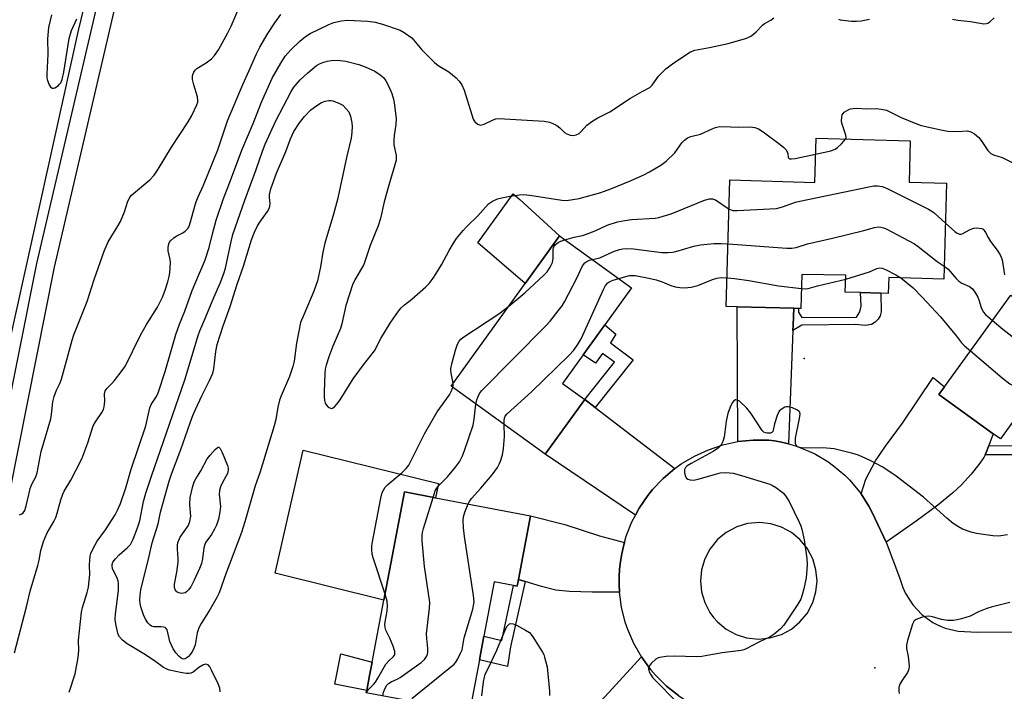
# Model space of a CAD drawing. Units: inches. Extents: x 1291764 to 1297764, y 533449 to 537450.
# Drawn here: x 1292878 to 1293184, y 535695 to 535903 of the extents above; entities that cross this region are included whole.
import ezdxf

# ---------------------------------------------------------------- set-up
doc = ezdxf.new("R2010")
doc.units = ezdxf.units.IN
doc.header["$MEASUREMENT"] = 0
for name, color, linetype in [('BLDG-Footprint', 5, 'Continuous'), ('CULTRL-Pad', 6, 'Continuous'), ('ELEV-Spot Elevation', 7, 'Continuous'), ('TRANS-Driveway', 251, 'Continuous'), ('TRANS-Non Street Sidewalk', 7, 'Continuous'), ('TRANS-Road', 130, 'Continuous'), ('TRANS-Street Sidewalk', 7, 'Continuous'), ('Undefined', 1, 'Continuous')]:
    doc.layers.add(name, color=color, linetype=linetype)

msp = doc.modelspace()

# ---------------------------------------------------------------- linework, layer by layer
at = {"layer": 'BLDG-Footprint'}
for points, elevation in [([(1293154.16, 535853.09), (1293165.78, 535852.75), (1293164.92, 535822.99), (1293147.84, 535823.49), (1293147.7, 535818.55), (1293145.4, 535818.62), (1293139.14, 535818.8), (1293134.39, 535818.94), (1293134.55, 535824.26), (1293120.91, 535824.48), (1293120.58, 535813.88), (1293119.91, 535813.9), (1293118.38, 535813.94), (1293100.81, 535814.45), (1293097.46, 535814.55), (1293098.6, 535853.78), (1293124.93, 535853.01), (1293125.33, 535866.71), (1293154.53, 535865.86)], 539.51), ([(1293053.6, 535785.69), (1293041.32, 535768.71), (1293012.14, 535789.81), (1293035.12, 535821.6), (1293039.99, 535828.33), (1293045.81, 535836.39), (1293068.12, 535820.26), (1293059.83, 535808.8), (1293053.12, 535799.52), (1293046.72, 535790.66)], 540.1), ([(1293232.59, 535784.08), (1293242.17, 535777.14), (1293225.8, 535754.55), (1293210.39, 535765.71), (1293203.99, 535770.34), (1293201.64, 535772.04), (1293188.41, 535781.62), (1293182.47, 535773.41), (1293180.27, 535775), (1293163.41, 535787.21), (1293165.16, 535789.63), (1293185.71, 535818.02), (1293219.21, 535793.77)], 540.97), ([(1293033.07, 535729.86), (1293032.66, 535727.7), (1293031.56, 535727.91), (1293025.54, 535729.06), (1293022.35, 535712.28), (1293020.94, 535704.89), (1293017.85, 535688.62), (1292985.86, 535694.71), (1292985.99, 535695.4), (1292986.86, 535699.99), (1292987.66, 535704.16), (1292991.32, 535723.38), (1292997.71, 535757), (1293007.34, 535755.16), (1293036.82, 535749.55)], 540.6)]:
    msp.add_lwpolyline(points, close=True, dxfattribs=dict(at, elevation=elevation))
at = {"layer": 'CULTRL-Pad'}
for points in [[(1293039.99, 535828.33), (1293035.12, 535821.6), (1293020.45, 535834.24), (1293031.42, 535849.42), (1293033.45, 535847.73), (1293045.81, 535836.39)], [(1293008.23, 535759.6), (1293007.34, 535755.16), (1292997.71, 535757), (1292991.32, 535723.38), (1292957.65, 535731.73), (1292966.25, 535769.92)], [(1292986.86, 535699.99), (1292985.99, 535695.4), (1292976.06, 535697.32), (1292977.95, 535706.78), (1292987.66, 535704.16)]]:
    msp.add_lwpolyline(points, close=True, dxfattribs=at)
at = {"layer": 'ELEV-Spot Elevation'}
for p in [(1293121.61, 535798.34, 543.1), (1293143.51, 535702.44, 540.58)]:
    msp.add_point(p, dxfattribs=at)
at = {"layer": 'TRANS-Driveway'}
for points in [[(1293118.38, 535813.94), (1293118.18, 535808.74), (1293118.12, 535807.1), (1293116.77, 535771.91), (1293114.59, 535772.44), (1293112.39, 535772.82), (1293110.63, 535773.02), (1293105.86, 535773.06), (1293101.11, 535772.58), (1293100.81, 535814.45)], [(1293178.93, 535771.36), (1293178.3, 535769.78), (1293177.75, 535768.51), (1293177.36, 535767.66), (1293175.84, 535765.48), (1293173.39, 535762.48), (1293170.32, 535759.13), (1293167.78, 535756.67), (1293163.08, 535752.88), (1293156.34, 535747.94), (1293147.07, 535741.4), (1293142.77, 535750.6), (1293141.72, 535752.58), (1293139.3, 535756.35), (1293140.71, 535760.97), (1293143.78, 535766.67), (1293146.83, 535771.18), (1293152.17, 535778.33), (1293161.62, 535792.5), (1293165.16, 535789.63), (1293163.41, 535787.21), (1293180.27, 535775)], [(1293056.87, 535783.18), (1293081.55, 535764.27), (1293077.9, 535761.19), (1293074.62, 535757.73), (1293073.13, 535755.87), (1293070.45, 535751.92), (1293069.31, 535749.82), (1293041.32, 535768.71), (1293053.6, 535785.69)], [(1293065.88, 535741.27), (1293065.57, 535740.12), (1293065.06, 535737.79), (1293064.67, 535735.43), (1293064.41, 535733.07), (1293064.27, 535730.68), (1293064.27, 535728.3), (1293064.36, 535725.92), (1293055.9, 535725.88), (1293048.85, 535726.12), (1293044.65, 535726.54), (1293040.21, 535727.6), (1293035.08, 535729.22), (1293033.07, 535729.86), (1293036.82, 535749.55), (1293047.42, 535746.87), (1293058.21, 535743.4)], [(1293087.77, 535690.72), (1293073.58, 535667.53), (1293071.75, 535664.55), (1293068.24, 535658.8), (1293064.9, 535661.39), (1293070.77, 535668.95), (1293051.26, 535684.11), (1293056.33, 535689.62), (1293071.18, 535705.78), (1293073.98, 535701.92), (1293075.53, 535700.11), (1293078.92, 535696.75), (1293082.66, 535693.79), (1293084.67, 535692.5), (1293086.71, 535691.27)]]:
    msp.add_lwpolyline(points, close=True, dxfattribs=at)
at = {"layer": 'TRANS-Non Street Sidewalk'}
for points in [[(1293118.12, 535807.1), (1293118.18, 535808.74), (1293118.38, 535813.94), (1293119.91, 535813.9), (1293119.91, 535812.74), (1293120.93, 535811.05), (1293137.83, 535811.17), (1293138.88, 535812.85), (1293139.26, 535814.56), (1293139.15, 535818.8), (1293145.4, 535818.62), (1293145.49, 535812.9), (1293145.23, 535811.6), (1293144.63, 535810.57), (1293143.63, 535809.65), (1293142.54, 535808.9), (1293140.65, 535808.61), (1293137.51, 535808.88), (1293120.93, 535808.76)], [(1293056.87, 535783.18), (1293053.6, 535785.69), (1293062.79, 535797.19), (1293059.11, 535799.96), (1293056.98, 535796.92), (1293053.12, 535799.52), (1293059.83, 535808.79), (1293063.19, 535805.94), (1293061.62, 535803.24), (1293068.66, 535797.94)], [(1293177.75, 535768.51), (1293178.3, 535769.78), (1293178.93, 535771.36), (1293187.76, 535771.33), (1293190.19, 535771.78), (1293191.62, 535771.79), (1293193.23, 535771.08), (1293198.24, 535767.77), (1293201.64, 535772.04), (1293203.99, 535770.34), (1293210.39, 535765.71), (1293207.09, 535761.18), (1293206.09, 535760.19), (1293205.02, 535759.61), (1293201.75, 535759.04), (1293200.42, 535759.12), (1293199.69, 535759.39), (1293198.83, 535760.38), (1293197.16, 535763.48), (1293194.51, 535766.72), (1293192.3, 535768.25), (1293190.98, 535768.83), (1293189.92, 535768.83), (1293187.96, 535768.47)], [(1293035.08, 535729.22), (1293030.58, 535708.89), (1293029.63, 535702.86), (1293020.94, 535704.89), (1293022.35, 535712.28), (1293027.84, 535710.94), (1293031.55, 535727.91), (1293032.66, 535727.7), (1293033.07, 535729.86)]]:
    msp.add_lwpolyline(points, close=True, dxfattribs=at)
at = {"layer": 'TRANS-Road'}
msp.add_lwpolyline([(1292946.83, 536103), (1292919.26, 535994.22), (1292896.57, 535900.08), (1292875.08, 535803.35)], dxfattribs=at)
msp.add_polyline3d([(1293082.66, 535693.79, 0), (1293078.92, 535696.75, 0), (1293075.53, 535700.11, 0), (1293073.98, 535701.92, 0), (1293071.18, 535705.78, 0), (1293068.82, 535709.93, 0), (1293066.93, 535714.31, 0), (1293066.16, 535716.56, 0), (1293065.01, 535721.19, 0), (1293064.36, 535725.92, 0), (1293064.27, 535728.3, 0), (1293064.27, 535730.68, 0), (1293064.41, 535733.07, 0), (1293064.67, 535735.43, 0), (1293065.06, 535737.79, 0), (1293065.57, 535740.12, 0), (1293065.88, 535741.27, 0), (1293066.47, 535743.27, 0), (1293068.22, 535747.7, 0), (1293069.31, 535749.82, 0), (1293070.45, 535751.92, 0), (1293073.13, 535755.87, 0), (1293074.62, 535757.73, 0), (1293077.9, 535761.19, 0), (1293081.55, 535764.27, 0), (1293083.49, 535765.65, 0), (1293087.58, 535768.1, 0), (1293091.92, 535770.08, 0), (1293096.45, 535771.58, 0), (1293101.11, 535772.58, 0), (1293105.86, 535773.06, 0), (1293110.63, 535773.02, 0), (1293112.39, 535772.82, 0), (1293114.59, 535772.44, 0), (1293116.77, 535771.91, 0), (1293118.92, 535771.3, 0), (1293123.09, 535769.66, 0), (1293125.11, 535768.67, 0), (1293128.95, 535766.38, 0), (1293130.78, 535765.07, 0), (1293134.2, 535762.18, 0), (1293135.78, 535760.6, 0), (1293139.3, 535756.35, 0), (1293141.72, 535752.58, 0), (1293142.77, 535750.6, 0), (1293147.07, 535741.4, 0), (1293151.22, 535730.43, 0), (1293152.2, 535727.34, 0), (1293153.06, 535725.44, 0), (1293155.3, 535721.93, 0), (1293158.16, 535718.91, 0), (1293161.55, 535716.5, 0), (1293163.41, 535715.54, 0), (1293165.34, 535714.77, 0), (1293169.39, 535713.8, 0), (1293175.27, 535713.45, 0), (1293203.79, 535713.58, 0)], dxfattribs=at)
msp.add_polyline3d([(1293103.8, 535711.74, 0), (1293107.56, 535711.34, 0), (1293111.01, 535711.67, 0), (1293114.62, 535712.78, 0), (1293117.67, 535714.43, 0), (1293120.34, 535716.64, 0), (1293122.54, 535719.31, 0), (1293124.32, 535722.65, 0), (1293125.3, 535725.97, 0), (1293125.64, 535729.42, 0), (1293125.3, 535732.86, 0), (1293124.32, 535736.19, 0), (1293122.54, 535739.52, 0), (1293120.34, 535742.2, 0), (1293117.67, 535744.4, 0), (1293114.62, 535746.05, 0), (1293111.32, 535747.09, 0), (1293107.88, 535747.49, 0), (1293104.11, 535747.16, 0), (1293100.79, 535746.17, 0), (1293097.45, 535744.4, 0), (1293094.78, 535742.2, 0), (1293092.4, 535739.26, 0), (1293090.8, 535736.19, 0), (1293089.82, 535732.86, 0), (1293089.49, 535729.42, 0), (1293089.82, 535725.97, 0), (1293090.8, 535722.65, 0), (1293092.4, 535719.57, 0), (1293093.51, 535718.04, 0), (1293094.78, 535716.64, 0), (1293097.45, 535714.43, 0), (1293100.5, 535712.78, 0)], close=True, dxfattribs=at)
at = {"layer": 'TRANS-Street Sidewalk'}
for points in [[(1292977.81, 536194.96, 0), (1292947.68, 536073.86, 0), (1292915.45, 535939.95, 0), (1292889.08, 535826.67, 0), (1292866.79, 535714.75, 0)], [(1292835.37, 535526.91, 0), (1292832.5, 535529.14, 0), (1292829.95, 535531.49, 0), (1292828.49, 535533.21, 0), (1292826.86, 535536.7, 0), (1292826.08, 535539.14, 0), (1292825.36, 535541.61, 0), (1292824.65, 535546.69, 0), (1292824.62, 535549.25, 0), (1292824.65, 535550.24, 0), (1292828.52, 535550.17, 0), (1292844.08, 535629.98, 0), (1292840.69, 535630.46, 0), (1292842.33, 535638.77, 0), (1292845.73, 535638.14, 0), (1292870.56, 535761.58, 0), (1292866.04, 535760.74, 0), (1292869.53, 535778.76, 0), (1292873.52, 535776.43, 0), (1292883.75, 535827.82, 0), (1292910.14, 535941.2, 0), (1292942.38, 536075.15, 0), (1292962.28, 536155.15, 0)]]:
    msp.add_polyline3d(points, dxfattribs=at)
at = {"layer": 'Undefined'}
for points, elevation in [([(1292878.33, 535749.85), (1292879.07, 535750.18), (1292879.49, 535750.48), (1292879.97, 535751.22), (1292880.44, 535752.66), (1292881.29, 535756.64), (1292881.67, 535758.03), (1292882.21, 535759.36), (1292883.38, 535761.7), (1292883.79, 535762.89), (1292885.06, 535769.51), (1292888.06, 535779.62), (1292888.29, 535781.05), (1292888.67, 535784.9), (1292889.09, 535786.59), (1292889.76, 535788.51), (1292890.88, 535790.65), (1292891.37, 535791.91), (1292894.65, 535804.06), (1292895.16, 535805.71), (1292899.27, 535816.08), (1292901.45, 535822.9), (1292904.57, 535831.66), (1292905.8, 535834.53), (1292908.97, 535839.59), (1292909.68, 535840.85), (1292910.9, 535843.88), (1292911.96, 535847.17), (1292912.56, 535848.36), (1292913.05, 535849), (1292913.68, 535849.6), (1292918.79, 535853.82), (1292920.06, 535855.22), (1292921.33, 535857.06), (1292925.45, 535863.97), (1292930.63, 535871.8), (1292931.81, 535873.8), (1292933.33, 535877.11), (1292933.6, 535877.92), (1292933.67, 535878.43), (1292933.54, 535879.54), (1292932.34, 535883.26), (1292931.97, 535884.88), (1292931.94, 535886), (1292932.06, 535886.48), (1292932.35, 535887.17), (1292932.78, 535887.78), (1292933.32, 535888.29), (1292936.25, 535890.08), (1292937.82, 535891.33), (1292938.8, 535892.35), (1292940.03, 535894.14), (1292942.91, 535899.4), (1292943.95, 535901.46), (1292949.67, 535914.96)], 530), ([(1292876.74, 535707.09), (1292880.46, 535721.38), (1292881.6, 535726.16), (1292884.05, 535734.14), (1292884.41, 535735.77), (1292884.93, 535738.81), (1292885.76, 535741.65), (1292886.86, 535744.11), (1292888.99, 535747.82), (1292889.61, 535749.08), (1292890.06, 535750.41), (1292891.13, 535754.58), (1292891.76, 535756.32), (1292892.23, 535757.23), (1292894.27, 535760.6), (1292897.65, 535767.28), (1292899.55, 535772.18), (1292901.2, 535777.44), (1292901.93, 535778.76), (1292903.86, 535781.59), (1292904.39, 535782.58), (1292904.62, 535783.39), (1292904.74, 535784.23), (1292904.78, 535785.09), (1292904.69, 535787.39), (1292904.91, 535788.37), (1292905.5, 535789.2), (1292907.01, 535790.62), (1292907.79, 535791.53), (1292910.14, 535794.64), (1292911.16, 535796.12), (1292915.86, 535805.6), (1292917.76, 535808.94), (1292921.09, 535814.34), (1292922.63, 535817.44), (1292923.46, 535819.59), (1292924.28, 535822.11), (1292924.76, 535823.81), (1292924.95, 535824.97), (1292925.13, 535828.2), (1292925.03, 535829.04), (1292924.47, 535831.76), (1292924.45, 535832.9), (1292924.63, 535833.99), (1292924.86, 535834.47), (1292925.19, 535834.89), (1292926.22, 535835.82), (1292926.93, 535836.3), (1292929.01, 535837.39), (1292929.73, 535837.86), (1292930.5, 535838.67), (1292930.92, 535839.4), (1292931.4, 535840.79), (1292932.69, 535845.63), (1292933.12, 535846.99), (1292933.74, 535848.57), (1292935.36, 535852.19), (1292939.81, 535863.11), (1292942.82, 535872.12), (1292947.6, 535883.41), (1292949.54, 535887.68), (1292951.8, 535892.91), (1292952.86, 535894.96), (1292955.16, 535898.85), (1292957.53, 535902.52), (1292959.4, 535905.08)], 532), ([(1292888.24, 535904.98), (1292887.28, 535901.08), (1292886.97, 535897.53), (1292887.07, 535892.82), (1292886.84, 535886.54), (1292886.86, 535885.45), (1292887.03, 535884.63), (1292887.58, 535883.3), (1292887.98, 535882.61), (1292888.47, 535882.19), (1292888.86, 535882.19), (1292889.3, 535882.35), (1292890.4, 535883.06), (1292890.78, 535883.44), (1292891.1, 535883.91), (1292891.53, 535884.9), (1292892.07, 535887.23), (1292893.74, 535897.61), (1292894.51, 535900.15), (1292896.1, 535903.77)], 528), ([(1292893.76, 535694.85), (1292895.64, 535700.52), (1292896.53, 535705.61), (1292896.76, 535707.77), (1292896.62, 535711), (1292897.55, 535719.66), (1292897.83, 535721.15), (1292899.31, 535725.8), (1292899.68, 535727.46), (1292900.15, 535731.41), (1292900.06, 535734.25), (1292900.15, 535735.95), (1292900.28, 535737.08), (1292900.48, 535737.9), (1292901.18, 535739.46), (1292902.41, 535741.73), (1292904.96, 535745.23), (1292907.99, 535749.86), (1292908.75, 535751.36), (1292909.64, 535753.41), (1292911.3, 535758.25), (1292912.97, 535764.02), (1292917.48, 535777.45), (1292918.75, 535783.06), (1292919.2, 535784.06), (1292920.85, 535786.58), (1292921.37, 535787.76), (1292923.47, 535794.33), (1292926.78, 535805.84), (1292927.97, 535809.02), (1292929.64, 535813.07), (1292931.9, 535819.5), (1292933.82, 535824.09), (1292935.22, 535827.18), (1292935.89, 535829), (1292937.16, 535832.84), (1292938.18, 535837.09), (1292939.28, 535841.26), (1292941.44, 535847.65), (1292943.76, 535853.54), (1292947.26, 535862.97), (1292950.77, 535871.3), (1292953.42, 535877.86), (1292956.72, 535885.35), (1292959.34, 535889.97), (1292960.71, 535892.13), (1292962.36, 535894), (1292965.29, 535896.85), (1292967.01, 535898.31), (1292968.44, 535899.22), (1292974.21, 535902), (1292975.84, 535902.64), (1292978.16, 535903.14), (1292979.91, 535903.31), (1292986.32, 535903.04), (1292988.61, 535902.73), (1292990.85, 535902.13), (1292996.34, 535900.25), (1292997.6, 535899.53), (1293000, 535897.83)], 534), ([(1293000, 535897.83), (1293003.07, 535894.08), (1293007.05, 535890.23), (1293008.18, 535889.31), (1293011.42, 535887.28), (1293013.69, 535885.46), (1293014.71, 535884.45), (1293015.5, 535883.22), (1293016.26, 535881.61), (1293018.54, 535873.98), (1293019.04, 535872.57), (1293019.31, 535872.07), (1293019.65, 535871.66), (1293020.46, 535871.03), (1293021.14, 535870.79), (1293021.63, 535870.83), (1293022.39, 535871.1), (1293025.23, 535872.44), (1293026.07, 535872.68), (1293026.93, 535872.78), (1293040.99, 535871.97), (1293042.62, 535871.7), (1293043.66, 535871.3), (1293044.9, 535870.61), (1293045.84, 535869.97), (1293047.37, 535868.48), (1293048.01, 535868.02), (1293049.04, 535867.64), (1293049.96, 535867.56), (1293050.96, 535867.76), (1293051.84, 535868.2), (1293052.48, 535868.78), (1293054.23, 535870.79), (1293056.12, 535872.13), (1293057.62, 535873.01), (1293061.41, 535874.89), (1293067.83, 535879.1), (1293071.44, 535881.23), (1293073.78, 535882.39), (1293074.52, 535883.16), (1293076.49, 535885.91), (1293078.72, 535888.25), (1293080.79, 535889.83), (1293086.14, 535893.41), (1293086.89, 535893.75), (1293087.7, 535893.98), (1293092.31, 535894.81), (1293098.06, 535896.04), (1293103.49, 535897.65), (1293104.32, 535897.95), (1293105.08, 535898.34), (1293105.97, 535898.99), (1293106.8, 535899.74), (1293108.7, 535901.82), (1293109.35, 535902.26), (1293111.27, 535903.31), (1293112.19, 535904.03)], 534), ([(1293132.33, 535903.68), (1293132.83, 535903.47), (1293133.67, 535903.29), (1293136.34, 535903.04), (1293137.83, 535902.99), (1293139.3, 535903.14), (1293141.92, 535903.59)], 534), ([(1293167.6, 535903.63), (1293169.3, 535903.34), (1293173.23, 535902.95), (1293177.33, 535902.24), (1293178.16, 535902.26), (1293178.59, 535902.39), (1293179.17, 535902.78), (1293180.58, 535904.01)], 534), ([(1292940.51, 535694.92), (1292940.43, 535696.06), (1292939.97, 535697.43), (1292937.89, 535701.72), (1292937.33, 535702.73), (1292936.8, 535703.31), (1292936.38, 535703.48), (1292935.92, 535703.52), (1292935.17, 535703.29), (1292933.95, 535702.55), (1292932.15, 535701.12), (1292931.44, 535700.79), (1292930.91, 535700.67), (1292930.11, 535700.65), (1292928.74, 535700.82), (1292924.8, 535701.71), (1292924, 535702.01), (1292922.99, 535702.56), (1292920.2, 535704.57), (1292916.87, 535706.74), (1292911.68, 535709.86), (1292910.29, 535710.96), (1292909.31, 535712.03), (1292908.95, 535712.79), (1292908.57, 535714.13), (1292908.17, 535716.06), (1292908.05, 535717.43), (1292908.14, 535719.11), (1292909.02, 535726.39), (1292909.08, 535727.55), (1292909.01, 535728.61), (1292908.89, 535729.39), (1292908.63, 535730.2), (1292907.21, 535733.23), (1292907.05, 535733.96), (1292907.06, 535734.47), (1292907.27, 535735.19), (1292908.06, 535736.25), (1292909.25, 535737.44), (1292911.75, 535739.6), (1292912.72, 535740.71), (1292913.54, 535742.28), (1292914.91, 535745.83), (1292915.6, 535748.04), (1292916.8, 535754.04), (1292917.53, 535756.59), (1292919.26, 535761.88), (1292929.62, 535791.77), (1292933.71, 535805.54), (1292934.25, 535806.97), (1292936.16, 535811.28), (1292938.64, 535817.34), (1292940.59, 535821.79), (1292941.74, 535824.72), (1292942.2, 535826.35), (1292943.92, 535834.66), (1292944.51, 535836.81), (1292948.18, 535847.44), (1292951.7, 535857.02), (1292953.64, 535862.65), (1292954.49, 535864.81), (1292957.78, 535872.15), (1292962.53, 535881.15), (1292963.39, 535882.55), (1292964.07, 535883.42), (1292965.4, 535884.85), (1292967.71, 535887), (1292970.46, 535889.23), (1292971.4, 535889.78), (1292972.39, 535890.24), (1292973.74, 535890.62), (1292975.7, 535890.91), (1292977.8, 535890.85), (1292979.57, 535890.62), (1292983.53, 535889.53), (1292985.49, 535888.88), (1292988.48, 535887.55), (1292990.2, 535886.42), (1292991.18, 535885.5), (1292991.93, 535884.52), (1292992.84, 535882.73), (1292993.74, 535880.54), (1292994.28, 535878.86), (1292994.54, 535877.71), (1292994.97, 535874.5), (1292995.1, 535872.74), (1292995.01, 535870.99), (1292994.48, 535867.58), (1292994.37, 535866.14), (1292994.45, 535864.7), (1292995.11, 535861.31), (1292995.15, 535860.52), (1292995.09, 535859.85), (1292994.75, 535858.41), (1292992.84, 535852.12), (1292991.39, 535846.96), (1292990.27, 535841.83), (1292989.5, 535839.53), (1292987.11, 535833.38), (1292985.08, 535827.51), (1292984.42, 535826.24), (1292982.36, 535822.76), (1292981.6, 535821.2), (1292979.57, 535814.84), (1292978.25, 535809.11), (1292977.86, 535807.73), (1292975.46, 535802.22), (1292974.23, 535798.92), (1292973.39, 535796.26), (1292973.16, 535795.04), (1292973.05, 535793.86), (1292972.79, 535787.93), (1292972.8, 535786.47), (1292972.92, 535785.35), (1292973.12, 535784.56), (1292973.52, 535783.87), (1292974.09, 535783.31), (1292974.73, 535782.94), (1292974.95, 535782.89), (1292975.41, 535782.95), (1292976.04, 535783.36), (1292976.77, 535784.18), (1292977.76, 535785.59), (1292981.79, 535792.03), (1292984.95, 535796.36), (1292988.38, 535800.8), (1292990.36, 535804.61), (1292993.25, 535809.33), (1292994.36, 535811), (1292995.86, 535813.04), (1292996.72, 535814.07), (1292997.72, 535815), (1293000, 535816.83)], 536), ([(1293134.45, 535866.44), (1293134.62, 535866.88), (1293134.58, 535867.66), (1293133.5, 535870.74), (1293133.35, 535871.32), (1293133.25, 535872.21), (1293133.27, 535873.09), (1293133.43, 535873.92), (1293133.68, 535874.37), (1293134.04, 535874.74), (1293134.71, 535875.22), (1293135.45, 535875.62), (1293135.98, 535875.81), (1293136.81, 535875.97), (1293138.16, 535876.01), (1293140.99, 535875.85), (1293144.13, 535875.91), (1293145.54, 535875.77), (1293147.18, 535875.36), (1293151.66, 535873.12), (1293156.28, 535871.23), (1293157.94, 535870.68), (1293164.49, 535869.25), (1293166.21, 535868.94), (1293169.12, 535868.82), (1293172.24, 535868.95), (1293173.27, 535868.7), (1293174.48, 535868.06), (1293175.78, 535866.95), (1293176.49, 535866.04), (1293178.59, 535862.91), (1293178.96, 535862.48), (1293179.5, 535862.01), (1293180.38, 535861.57), (1293182.99, 535860.71), (1293186.94, 535858.71)], 536), ([(1293000, 535816.83), (1293004.36, 535820.58), (1293005.32, 535821.66), (1293006.56, 535823.26), (1293007.55, 535824.71), (1293009.23, 535827.47), (1293011.57, 535831.91), (1293012.87, 535834.12), (1293013.87, 535835.58), (1293015.89, 535838.03), (1293017.05, 535839.33), (1293020.49, 535842.66), (1293023.76, 535846.34), (1293024.95, 535847.14), (1293026.54, 535847.86), (1293027.86, 535848.23), (1293030.41, 535848.72), (1293033.37, 535849.18), (1293034.55, 535849.24), (1293036.58, 535849.01), (1293046.52, 535847.46), (1293047.98, 535847.38), (1293049.91, 535847.65), (1293051.84, 535848.04), (1293058.63, 535849.87), (1293061.66, 535850.97), (1293067.96, 535853.62), (1293071.88, 535855.39), (1293073.68, 535856.31), (1293077.23, 535858.38), (1293078.83, 535859.59), (1293081.5, 535862.14), (1293083.75, 535865.27), (1293084.57, 535866.08), (1293085.48, 535866.78), (1293086.5, 535867.2), (1293089.49, 535867.97), (1293093.1, 535869.66), (1293094.15, 535870.06), (1293094.96, 535870.27), (1293096.36, 535870.34), (1293101.23, 535870.17), (1293104.92, 535870.28), (1293106.36, 535870.04), (1293107.47, 535869.65), (1293108.96, 535868.69), (1293114.21, 535864.74), (1293115.34, 535863.78), (1293115.93, 535863.16), (1293116.39, 535862.48), (1293116.56, 535861.94), (1293116.72, 535860.71), (1293116.94, 535860.44), (1293117.13, 535860.35), (1293117.74, 535860.27), (1293118.85, 535860.4), (1293125.19, 535861.74)], 536), ([(1293125.19, 535861.74), (1293129.92, 535862.82), (1293131.29, 535863.31), (1293131.97, 535863.79), (1293133.2, 535864.96), (1293133.97, 535865.78), (1293134.45, 535866.44)], 536), ([(1293098.34, 535844.73), (1293098.96, 535844.45), (1293099.48, 535844.33), (1293100.83, 535844.24), (1293113.03, 535844.93), (1293114.91, 535845.4), (1293118.97, 535846.84), (1293120.33, 535847.21), (1293142.17, 535851.78), (1293143.26, 535851.94), (1293144.41, 535851.94), (1293145.83, 535851.73), (1293147.19, 535851.19), (1293160.18, 535844.7), (1293161.2, 535844.11), (1293161.9, 535843.56), (1293165.42, 535840.37)], 538), ([(1293047.45, 535835.2), (1293050.27, 535836.02), (1293052.94, 535836.56), (1293053.88, 535836.82), (1293056.78, 535837.98), (1293060.57, 535839.69), (1293063.75, 535840.72), (1293066.03, 535841.2), (1293068.1, 535841.48), (1293075.45, 535841.93), (1293076.53, 535842.11), (1293077.94, 535842.48), (1293080.44, 535843.3), (1293090.78, 535847.46), (1293092.27, 535847.93), (1293093.21, 535847.91), (1293094.16, 535847.55), (1293098.34, 535844.73)], 538), ([(1293098.03, 535833.95), (1293116.29, 535832.58), (1293117.78, 535832.57), (1293119.16, 535832.85), (1293122.64, 535833.99), (1293130.39, 535835.73), (1293140.18, 535838.11), (1293143.46, 535839.01), (1293144.55, 535839.18), (1293145.4, 535839.16), (1293146.22, 535838.94), (1293147.01, 535838.59), (1293155.81, 535833.93), (1293157.03, 535833.08), (1293162.91, 535828.48), (1293165.04, 535827.06)], 540), ([(1293165.42, 535840.37), (1293168.37, 535837.72), (1293169.08, 535837.26), (1293169.8, 535836.98), (1293170.25, 535836.97), (1293170.67, 535837.08), (1293173.13, 535838.42), (1293174.24, 535838.79), (1293175.08, 535838.87), (1293175.91, 535838.85), (1293176.68, 535838.7), (1293177.11, 535838.47), (1293177.45, 535838.13), (1293177.9, 535837.51), (1293178.72, 535835.89), (1293179.45, 535834.71), (1293181.52, 535831.98), (1293182.4, 535830.53), (1293182.74, 535829.77), (1293182.98, 535828.96), (1293183.71, 535824.34)], 538), ([(1293030.07, 535814.61), (1293034.98, 535818.72), (1293040.88, 535824.21), (1293041.91, 535825.28), (1293042.92, 535826.73), (1293043.56, 535828.18), (1293043.78, 535829.5), (1293043.76, 535832.2), (1293043.86, 535832.72), (1293044.07, 535833.18), (1293044.56, 535833.75), (1293045.4, 535834.38), (1293046.15, 535834.75), (1293047.45, 535835.2)], 538), ([(1293055.96, 535829.05), (1293058.28, 535829.62), (1293062.49, 535831.61), (1293064.33, 535832.23), (1293065.42, 535832.44), (1293066.52, 535832.48), (1293068.73, 535832.39), (1293077.46, 535831.3), (1293079.38, 535831.24), (1293080.76, 535831.36), (1293081.84, 535831.58), (1293087.42, 535833.2), (1293089.44, 535833.65), (1293093.58, 535834.02), (1293095.86, 535834.04), (1293098.03, 535833.95)], 540), ([(1293019.88, 535784.21), (1293020.14, 535785.58), (1293020.42, 535786.42), (1293020.94, 535787.48), (1293021.65, 535788.42), (1293041.45, 535808.45), (1293042.83, 535809.98), (1293045.37, 535813.11), (1293046.59, 535814.71), (1293047.34, 535815.96), (1293051.12, 535823.26), (1293052.94, 535827.14), (1293053.65, 535828), (1293054.29, 535828.51), (1293055.08, 535828.83), (1293055.96, 535829.05)], 540), ([(1293134.51, 535823.03), (1293136.24, 535823.48), (1293140.51, 535824.8), (1293141.91, 535825.3), (1293144.16, 535826.29), (1293145.11, 535826.5), (1293145.82, 535826.42), (1293146.89, 535826), (1293150.04, 535824.34), (1293151.58, 535823.38)], 542), ([(1293165.04, 535827.06), (1293166.25, 535826.06), (1293168.77, 535823.14), (1293169.6, 535822.32), (1293170.49, 535821.76), (1293172.95, 535820.7), (1293173.79, 535820.03), (1293174.8, 535818.65), (1293175.52, 535817.41), (1293175.82, 535816.62), (1293176.5, 535814.19), (1293177.11, 535812.89), (1293177.87, 535812.04), (1293180.02, 535810.16)], 540), ([(1293028.59, 535777.92), (1293028.59, 535779.09), (1293028.71, 535779.91), (1293028.97, 535780.53), (1293029.5, 535781.18), (1293037.14, 535788), (1293048.82, 535799.43), (1293050.23, 535800.94), (1293051.61, 535802.89), (1293052.48, 535804.45), (1293059.4, 535819.74), (1293060.08, 535821.06), (1293060.76, 535821.83), (1293061.41, 535822.24), (1293062.46, 535822.65), (1293064.12, 535823.15)], 542), ([(1293064.12, 535823.15), (1293067.48, 535824.07), (1293068.43, 535824.15), (1293069.22, 535824.09), (1293073.48, 535823.27), (1293075.75, 535822.75), (1293077.64, 535822.12), (1293080.29, 535821.02), (1293081.63, 535820.6), (1293083.07, 535820.39), (1293084.53, 535820.32), (1293086.58, 535820.55), (1293088.62, 535821), (1293093.19, 535822.87), (1293094.55, 535823.29), (1293095.93, 535823.5), (1293097.72, 535823.43)], 542), ([(1293097.72, 535823.43), (1293100.02, 535823.18), (1293104.46, 535822.52), (1293113.7, 535820.88), (1293120.78, 535820.06)], 542), ([(1293120.78, 535820.06), (1293121.99, 535820), (1293122.89, 535820.12), (1293125.8, 535820.92), (1293134.51, 535823.03)], 542), ([(1293151.58, 535823.38), (1293155.43, 535820.31), (1293158.27, 535817.43), (1293163.94, 535811.25), (1293168.84, 535805.32), (1293170.37, 535803.27), (1293171.37, 535802.29), (1293173.19, 535800.72)], 542), ([(1293012.79, 535790.71), (1293012.16, 535793.85), (1293012.08, 535794.7), (1293012.12, 535795.27), (1293012.41, 535796.7), (1293013.49, 535801), (1293014.11, 535802.77), (1293014.61, 535803.72), (1293015.15, 535804.36), (1293015.83, 535804.9), (1293027, 535812.22), (1293030.07, 535814.61)], 538), ([(1293180.02, 535810.16), (1293183.22, 535807.46), (1293189.24, 535802.79), (1293190.62, 535801.8), (1293192.1, 535800.94), (1293197.48, 535798.36), (1293201.01, 535796.15), (1293202.37, 535795.03), (1293208.48, 535789.49), (1293210.94, 535787.79), (1293214.9, 535785.27), (1293216.49, 535784.11), (1293217.69, 535782.82), (1293222.97, 535776.09), (1293224.28, 535774.61), (1293228.46, 535770.18), (1293233.79, 535765.57)], 540), ([(1293173.19, 535800.72), (1293182.98, 535792.33), (1293185.43, 535790.53), (1293187.14, 535789.61), (1293196.11, 535785.37), (1293200.45, 535782.55), (1293205.51, 535779.54), (1293213.56, 535775.2), (1293214.81, 535774.4), (1293215.86, 535773.4), (1293217.23, 535771.88), (1293227.87, 535759.68), (1293228.73, 535758.58)], 542), ([(1293000, 535767.11), (1293003.15, 535773.53), (1293003.96, 535775.03), (1293007.88, 535781.8), (1293011.69, 535787.08), (1293012.21, 535788.09), (1293012.69, 535789.41)], 538), ([(1293012.69, 535789.41), (1293012.8, 535789.99), (1293012.79, 535790.71)], 538), ([(1293006.6, 535755.3), (1293007.25, 535757.27), (1293007.9, 535758.43), (1293008.53, 535759.2), (1293011.01, 535761.71), (1293013.48, 535764.7), (1293014.72, 535766.36), (1293015.71, 535768.16), (1293016.34, 535769.81), (1293018.96, 535777.67), (1293019.33, 535779.55), (1293019.88, 535784.21)], 540), ([(1293184.7, 535743.63), (1293181.86, 535743.28), (1293180.11, 535743.32), (1293175.09, 535744.05), (1293173.43, 535744.51), (1293170.76, 535745.48), (1293169.52, 535746.12), (1293167.87, 535747.18), (1293165.85, 535748.86), (1293158.59, 535755.33), (1293150.12, 535761.83), (1293146.04, 535764.7), (1293142.15, 535766.72), (1293139.61, 535767.9), (1293138.18, 535768.46), (1293136.29, 535769), (1293130.97, 535770.31), (1293127.39, 535770.7), (1293121.33, 535770.58), (1293120.25, 535770.73), (1293119.56, 535771.01), (1293119.16, 535771.46), (1293118.99, 535771.96), (1293118.9, 535772.81), (1293118.93, 535773.69), (1293120.13, 535779.28), (1293120.38, 535780.97), (1293120.25, 535781.68), (1293119.95, 535782.03), (1293119.54, 535782.32), (1293118.01, 535783.02), (1293116.69, 535783.4), (1293116.17, 535783.38), (1293115.66, 535783.24), (1293114.47, 535782.6), (1293113.9, 535782.01), (1293113.28, 535780.69), (1293112.43, 535778.09), (1293112.02, 535776.11), (1293111.87, 535775.69), (1293111.63, 535775.38), (1293111.22, 535775.2), (1293110.18, 535775.19), (1293109.64, 535775.3), (1293109.15, 535775.51), (1293108.57, 535776.07), (1293105.1, 535781.38), (1293103.83, 535782.93), (1293101.58, 535785.09), (1293100.94, 535785.48), (1293100.34, 535785.5), (1293099.81, 535785.2), (1293099.33, 535784.57), (1293098.71, 535783.25), (1293097.96, 535781.32), (1293097.43, 535778.98), (1293096.82, 535773.98), (1293096.39, 535772.58), (1293095.87, 535771.55), (1293095.09, 535770.67), (1293093.44, 535769.51), (1293086.62, 535765.84), (1293085.37, 535765.06), (1293084.84, 535764.52), (1293084.54, 535763.89), (1293084.5, 535763.06), (1293084.75, 535761.95), (1293085.15, 535761.27), (1293085.53, 535760.99), (1293086.25, 535760.74), (1293087.29, 535760.63), (1293088.74, 535760.89), (1293094.17, 535762.54), (1293095.61, 535762.89), (1293097.32, 535762.99), (1293099.58, 535762.79), (1293102.22, 535762.11), (1293110.99, 535759.37), (1293111.78, 535759.01), (1293113.02, 535758.24), (1293114.44, 535757.21), (1293115.18, 535756.55), (1293116.07, 535755.49), (1293117.03, 535754.04), (1293120.13, 535747.65), (1293120.59, 535746.48), (1293120.9, 535745.41), (1293121.63, 535742.15), (1293122.45, 535736.37), (1293122.55, 535734.33), (1293122.4, 535731.72), (1293122.23, 535730.29), (1293121.58, 535726.95), (1293121.06, 535725.03), (1293120.56, 535723.7), (1293119.71, 535722.17), (1293115.28, 535715.61), (1293114.34, 535714.52), (1293112.33, 535712.84), (1293111.14, 535712.01), (1293107.57, 535710.41), (1293103.69, 535708.35), (1293102.9, 535707.99), (1293102.06, 535707.76), (1293096.19, 535707.05), (1293093.29, 535706.58), (1293089.95, 535705.89), (1293088.21, 535705.86), (1293081.48, 535706.06), (1293078.89, 535705.9), (1293076.91, 535705.65), (1293076.39, 535705.48), (1293075.68, 535705.06), (1293074.19, 535703.76), (1293073.54, 535702.93), (1293073.4, 535702.46), (1293073.41, 535701.95), (1293073.61, 535701.17), (1293073.94, 535700.4), (1293074.66, 535699.35), (1293082.63, 535691.27)], 542), ([(1293017.47, 535753.24), (1293017.96, 535754.24), (1293018.46, 535754.97), (1293021.39, 535758.12), (1293024.88, 535762.27), (1293026.51, 535764.56), (1293027.21, 535765.75), (1293027.51, 535766.55), (1293028.06, 535768.48), (1293028.45, 535770.45), (1293028.69, 535774.18), (1293028.59, 535777.92)], 542), ([(1292991.67, 535725.27), (1292987.98, 535736.52), (1292987.71, 535737.68), (1292987.59, 535739.13), (1292987.6, 535740.3), (1292987.75, 535741.46), (1292990.35, 535755.09), (1292990.79, 535756.79), (1292991.15, 535757.52), (1292991.74, 535758.42), (1292992.54, 535759.25), (1292996.85, 535762.87), (1292998.27, 535764.26), (1292999.03, 535765.25), (1293000, 535767.11)], 538), ([(1293000, 535701.98), (1293002.85, 535704.02), (1293003.93, 535704.96), (1293004.55, 535705.9), (1293004.86, 535706.7), (1293004.98, 535707.26), (1293004.98, 535708.39), (1293004.61, 535711.56), (1293004.55, 535712.99), (1293005.49, 535720.94), (1293005.57, 535722.67), (1293003.87, 535733.87), (1293003.23, 535741.82), (1293003.18, 535743.57), (1293003.3, 535744.44), (1293003.61, 535745.59), (1293006.6, 535755.3)], 540), ([(1293000, 535692.89), (1293013.06, 535703.57), (1293013.62, 535704.22), (1293014.22, 535705.17), (1293015.12, 535706.92), (1293015.54, 535707.96), (1293016.25, 535711.67), (1293018.94, 535720.65), (1293019.27, 535722.84), (1293019.1, 535724.89), (1293016.35, 535743.2), (1293016.02, 535745.84), (1293015.93, 535748.13), (1293016.01, 535749.26), (1293016.44, 535750.67), (1293017.47, 535753.24)], 542), ([(1292985.89, 535694.86), (1292986.66, 535695.82), (1292988.13, 535697.28), (1292988.68, 535697.95), (1292989.47, 535699.17), (1292991.94, 535703.54), (1292992.76, 535704.53), (1292994.35, 535705.97), (1292994.62, 535706.36), (1292994.71, 535706.66), (1292994.68, 535707.43), (1292994.16, 535709.09), (1292993.21, 535711.59), (1292991.92, 535714.14), (1292991.7, 535714.94), (1292991.63, 535715.79), (1292991.67, 535716.64), (1292992.3, 535719.97), (1292992.48, 535721.67), (1292992.32, 535723.12), (1292991.67, 535725.27)], 538), ([(1293185.43, 535722.72), (1293179.65, 535721.27), (1293178.24, 535720.85), (1293175.68, 535719.8), (1293173.07, 535718.49), (1293170.43, 535717.58), (1293169.06, 535717.27), (1293167.94, 535717.12), (1293166.09, 535717.08), (1293164.24, 535717.44), (1293161.42, 535718.28), (1293160.27, 535718.42), (1293159.41, 535718.31), (1293157.97, 535717.98), (1293156.34, 535717.44), (1293155.74, 535716.95), (1293155.25, 535715.97), (1293153.67, 535710.93), (1293153.34, 535709.52), (1293153.38, 535708.41), (1293153.87, 535705.89), (1293154.13, 535703.92), (1293154.19, 535702.8), (1293154.11, 535701.99), (1293153.66, 535700.99), (1293151.88, 535698.36), (1293151.31, 535697.37), (1293150.99, 535696.34), (1293150.94, 535695.29), (1293151.13, 535694.49)], 540), ([(1293021.68, 535693.73), (1293022.24, 535698.07), (1293022.48, 535699.5), (1293022.72, 535700.33), (1293024.53, 535703.94), (1293026.38, 535707.93), (1293029.12, 535714.64), (1293029.55, 535715.39), (1293029.92, 535715.79), (1293030.3, 535716.03), (1293030.68, 535716.13), (1293031.39, 535716.05), (1293032.43, 535715.61), (1293035.27, 535714.12), (1293036.45, 535713.33), (1293037.51, 535711.99), (1293040.47, 535707.32), (1293040.87, 535706.56), (1293041.16, 535705.77), (1293041.91, 535702.77), (1293042.64, 535695.2), (1293042.65, 535693.84)], 544), ([(1292990.97, 535693.73), (1292991.22, 535694.85), (1292991.69, 535696.07), (1292992.24, 535697.01), (1292992.71, 535697.54), (1292993.55, 535698.07), (1292995.64, 535698.95), (1292996.4, 535699.37), (1293000, 535701.98)], 540)]:
    msp.add_lwpolyline(points, dxfattribs=dict(at, elevation=elevation))
for points, elevation in [([(1292929.32, 535705.15), (1292928.91, 535705.21), (1292928.51, 535705.39), (1292927.85, 535705.93), (1292926.86, 535707.06), (1292926.03, 535708.28), (1292924.93, 535710.57), (1292924.25, 535713.75), (1292924.08, 535714.24), (1292923.82, 535714.65), (1292923.46, 535714.91), (1292923.01, 535715.07), (1292922.2, 535715.15), (1292919.97, 535715.13), (1292919.24, 535715.33), (1292918.82, 535715.61), (1292918.11, 535716.38), (1292917.38, 535717.54), (1292916.81, 535718.86), (1292915.97, 535721.3), (1292915.75, 535722.38), (1292915.67, 535723.49), (1292915.72, 535724.98), (1292915.95, 535726.65), (1292918.57, 535737.06), (1292919.5, 535741.19), (1292921.31, 535747.12), (1292922.07, 535750.68), (1292922.76, 535753.32), (1292924.77, 535760.27), (1292925.5, 535762.47), (1292928.38, 535770.15), (1292931.25, 535778.45), (1292932.09, 535780.66), (1292932.9, 535782.56), (1292934.91, 535786.82), (1292937.29, 535791.52), (1292938.23, 535793.81), (1292938.55, 535795.17), (1292939.17, 535800.53), (1292939.66, 535802.7), (1292941.48, 535808.48), (1292943.7, 535814.46), (1292945.83, 535821.39), (1292947.83, 535827.05), (1292948.8, 535830.44), (1292950.3, 535835.23), (1292951.18, 535837.56), (1292952.16, 535839.51), (1292952.9, 535840.7), (1292955.23, 535843.99), (1292955.82, 535845.11), (1292955.95, 535845.58), (1292956.04, 535846.44), (1292955.83, 535848.27), (1292955.83, 535849.13), (1292956.28, 535851.02), (1292958.05, 535855.89), (1292960.87, 535862.56), (1292962.32, 535866.49), (1292963.41, 535868.76), (1292965.13, 535871.46), (1292966.71, 535873.47), (1292968.67, 535875.54), (1292970.5, 535876.9), (1292972, 535877.75), (1292973.12, 535878.15), (1292974.26, 535878.42), (1292974.79, 535878.45), (1292975.54, 535878.35), (1292977.34, 535877.62), (1292978.55, 535876.92), (1292979.56, 535875.95), (1292980.41, 535874.84), (1292980.97, 535873.5), (1292981.43, 535871.47), (1292981.47, 535870.3), (1292981.35, 535868.62), (1292981.17, 535866.74), (1292979.84, 535861.18), (1292976.95, 535847.68), (1292975.73, 535843.12), (1292973.04, 535834.11), (1292972.44, 535831.33), (1292971.63, 535826.79), (1292970.73, 535822.42), (1292969.65, 535819.24), (1292966.45, 535811.97), (1292965.5, 535809.53), (1292964.19, 535803.14), (1292963.46, 535797.56), (1292963.11, 535795.91), (1292962.04, 535792.8), (1292959.46, 535786.84), (1292958.94, 535785.46), (1292958.43, 535783.25), (1292957.81, 535779.48), (1292957.34, 535777.51), (1292952.84, 535762.91), (1292951.38, 535758.89), (1292948.23, 535747.69), (1292947.2, 535744.42), (1292942.36, 535731.55), (1292940.25, 535725.65), (1292939.54, 535724.28), (1292937.47, 535720.64), (1292934.64, 535716.17), (1292933.92, 535714.87), (1292933.45, 535713.29), (1292932.78, 535709.55), (1292932.49, 535708.7), (1292931.98, 535707.62), (1292931.36, 535706.63), (1292930.64, 535705.83), (1292930.04, 535705.37), (1292929.66, 535705.2)], 538), ([(1292928.59, 535725.49), (1292927.79, 535725.63), (1292927.11, 535726.03), (1292926.59, 535726.61), (1292926.36, 535727.3), (1292926.41, 535728.4), (1292927.12, 535732.09), (1292927.53, 535735.23), (1292927.53, 535736.37), (1292927.29, 535739.22), (1292927.33, 535740.4), (1292927.47, 535741.26), (1292927.7, 535741.99), (1292928.14, 535742.91), (1292930.63, 535746.46), (1292930.89, 535746.95), (1292931.2, 535747.84), (1292931.42, 535749.49), (1292931.2, 535753.03), (1292931.27, 535755.23), (1292931.93, 535758.34), (1292932.51, 535760.08), (1292933.04, 535761.09), (1292934.54, 535763.52), (1292936.49, 535767.21), (1292937.41, 535768.36), (1292939.02, 535770.1), (1292939.6, 535770.63), (1292939.96, 535770.82), (1292940.13, 535770.83), (1292940.54, 535770.46), (1292941.13, 535769.24), (1292942.8, 535765.14), (1292943.03, 535764.32), (1292943.07, 535763.76), (1292942.83, 535762.65), (1292941.24, 535759.86), (1292940.65, 535758.53), (1292940.31, 535757.45), (1292940.25, 535756.33), (1292940.63, 535752.47), (1292940.45, 535750.79), (1292939.99, 535748.57), (1292939.42, 535746.69), (1292938.83, 535745.45), (1292937.84, 535743.79), (1292936.15, 535741.42), (1292935.75, 535740.67), (1292935.49, 535739.64), (1292935.08, 535736.26), (1292934.79, 535734.83), (1292934.18, 535733.25), (1292932.53, 535729.59), (1292931.45, 535727.51), (1292930.78, 535726.58), (1292930.15, 535726.01), (1292929.68, 535725.73), (1292929.15, 535725.56)], 540)]:
    msp.add_lwpolyline(points, close=True, dxfattribs=dict(at, elevation=elevation))

doc.saveas('drawing.dxf')
